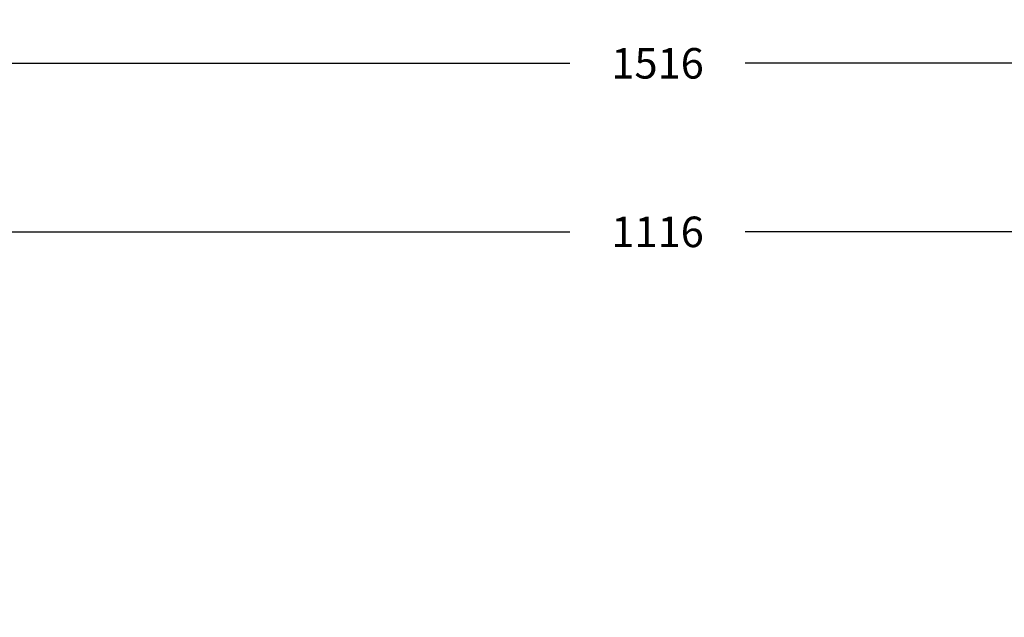
# Model space of a CAD drawing. Units: inches. Extents: x 3241 to 5553, y 581 to 2137.
# Drawn here: x 4061 to 4512, y 1863 to 2137 of the extents above; entities that cross this region are included whole.
import ezdxf

# ---------------------------------------------------------------- set-up
doc = ezdxf.new("R2010")
doc.units = ezdxf.units.IN
doc.header["$MEASUREMENT"] = 0
doc.layers.add('VP-DIM', color=7, linetype='Continuous')
doc.styles.get("Standard").update_dxf_attribs({"font": 'arial.ttf'})
doc.dimstyles.get("Standard").update_dxf_attribs({"dimtxt": 14, "dimasz": 20, "dimexe": 20, "dimexo": 50, "dimgap": 20, "dimtad": 0, "dimdec": 0, "dimzin": 0, "dimdsep": 46, "dimtxsty": 'Standard', "dimcen": -0.09, "dimadec": 0, "dimazin": 0, "dimtfac": 1, "dimtdec": 4, "dimtofl": 0, "dimtmove": 0, "dimatfit": 3, "dimfxl": 70, "dimfxlon": 1, "dimtolj": 1, "dimtzin": 0, "dimarcsym": 0})

# ---------------------------------------------------------------- blocks, each defined once
blk = doc.blocks.new('*D87')
at = {"layer": 'Defpoints', "color": 0}
for p in [(4911.37, 2039.46), (4911.37, 1609.12), (3795.45, 1416.13)]:
    blk.add_point(p, dxfattribs=at)
at = {"layer": 'VP-DIM', "color": 0, "lineweight": -2}
for p, q in [((3795.45, 1969.46), (3795.45, 2059.46)), ((4911.37, 1969.46), (4911.37, 2059.46)), ((3815.45, 2039.46), (4313.19, 2039.46)), ((4891.37, 2039.46), (4393.63, 2039.46))]:
    blk.add_line(p, q, dxfattribs=at)
at = {"layer": 'VP-DIM', "color": 0}
for points in [[(3815.45, 2042.79), (3815.45, 2036.13), (3795.45, 2039.46)], [(4891.37, 2036.13), (4891.37, 2042.79), (4911.37, 2039.46)]]:
    blk.add_solid(points, dxfattribs=at)
at = {"layer": 'VP-DIM', "color": 0, "insert": (4353.41, 2039.46), "char_height": 14, "attachment_point": 5}
blk.add_mtext('\\A1;1116', dxfattribs=at)
blk = doc.blocks.new('*D88')
at = {"layer": 'Defpoints', "color": 0}
for p in [(5111.37, 2116.77), (5111.37, 1586.22), (3595.45, 1393.23)]:
    blk.add_point(p, dxfattribs=at)
at = {"layer": 'VP-DIM', "color": 0, "lineweight": -2}
for p, q in [((3595.45, 2046.77), (3595.45, 2136.77)), ((5111.37, 2046.77), (5111.37, 2136.77)), ((3615.45, 2116.77), (4313.19, 2116.77)), ((5091.37, 2116.77), (4393.63, 2116.77))]:
    blk.add_line(p, q, dxfattribs=at)
at = {"layer": 'VP-DIM', "color": 0}
for points in [[(3615.45, 2120.11), (3615.45, 2113.44), (3595.45, 2116.77)], [(5091.37, 2113.44), (5091.37, 2120.11), (5111.37, 2116.77)]]:
    blk.add_solid(points, dxfattribs=at)
at = {"layer": 'VP-DIM', "color": 0, "insert": (4353.41, 2116.77), "char_height": 14, "attachment_point": 5}
blk.add_mtext('\\A1;1516', dxfattribs=at)

msp = doc.modelspace()

# ---------------------------------------------------------------- dimensions: what is measured, and where the dimension line sits
at = {"layer": 'VP-DIM', "color": 0}
for base, p1, p2, picture, middle in [((5111.37, 2116.77), (3595.45, 1393.23), (5111.37, 1586.22), '*D88', (4353.41, 2116.77)), ((4911.37, 2039.46), (3795.45, 1416.13), (4911.37, 1609.12), '*D87', (4353.41, 2039.46))]:
    dim = msp.add_linear_dim(base=base, p1=p1, p2=p2, dimstyle='Standard', dxfattribs=at)
    dim.commit()
    dim.dimension.update_dxf_attribs({"geometry": picture, "text_midpoint": middle})

doc.saveas('drawing.dxf')
